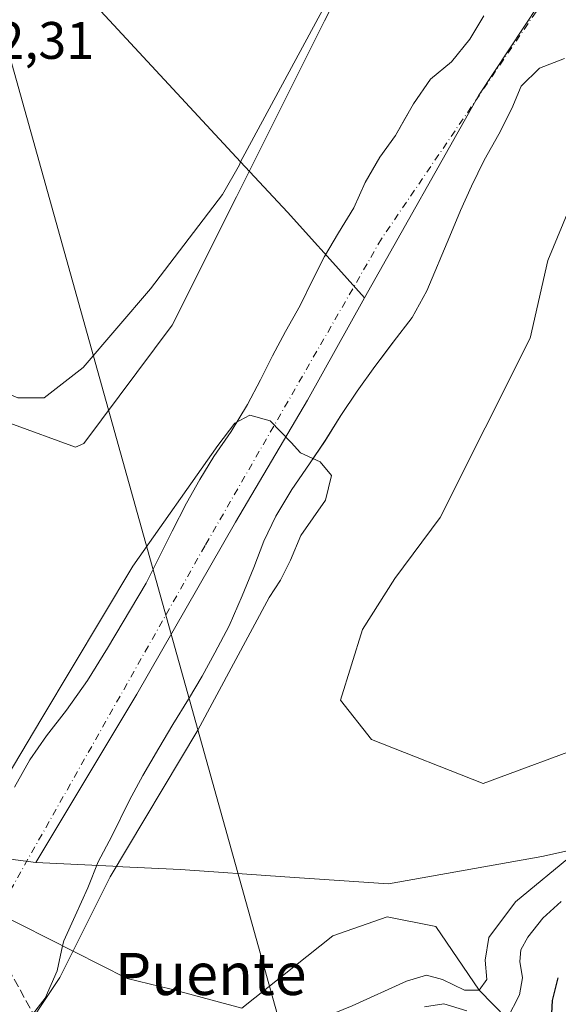
# Model space of a CAD drawing. Units: metres. Extents: x 631239 to 634693, y 4734307 to 4736686.
# Drawn here: x 631874 to 631977, y 4735551 to 4735738 of the extents above; entities that cross this region are included whole.
import ezdxf
from ezdxf.enums import TextEntityAlignment as Align

# ---------------------------------------------------------------- set-up
doc = ezdxf.new("R2010")
doc.units = ezdxf.units.M
doc.header["$MEASUREMENT"] = 0
doc.linetypes.add('DGN Style 3', pattern=[2.307223, 1.648017, -0.659207])
doc.linetypes.add('DGN Style 4', pattern=[2.638475, 1.318413, -0.659207, 0.001648, -0.659207])
for name, color, linetype, lineweight in [('Arbolado forestal CxS', 92, 'Continuous', 0), ('Conducción de hidrocarburos lineal', 6, 'DGN Style 3', 0), ('Corriente natural Cxs', 4, 'Continuous', 13), ('Corriente natural eje', 4, 'DGN Style 4', 0), ('Corriente natural lineal', 142, 'Continuous', 13), ('Cultivos herbáceos CxS', 92, 'Continuous', 0), ('Curva de nivel maestra', 30, 'Continuous', 30), ('Curva de nivel normal', 30, 'Continuous', 0), ('Entidad de ámbito territorial', 7, 'Continuous', 0), ('Entidad de ámbito territorial CxS', 92, 'Continuous', 0), ('Espacio natural protegido', 121, 'Continuous', 13), ('Espacio natural protegido CxS', 121, 'Continuous', 0), ('Municipio', 91, 'Continuous', 13), ('Municipio CxS', 4, 'Continuous', 0), ('Pastizal CxS', 92, 'Continuous', 0), ('Rótulo de punto de cota en terreno', 7, 'Continuous', 0), ('Suelo desnudo CxS', 253, 'Continuous', 0), ('Tendido', 6, 'Continuous', 0), ('Texto cartográfico', 7, 'Continuous', 0)]:
    doc.layers.add(name, color=color, linetype=linetype, lineweight=lineweight)
doc.styles.add('Style-Arial', font='txt')

# ---------------------------------------------------------------- blocks, each defined once
blk = doc.blocks.new('*U10')
at = {"layer": 'Arbolado forestal CxS', "color": 92, "linetype": 'Continuous', "lineweight": 0}
for points in [[(631872.3887, 4735661.6647, 462.7761), (631884.8437, 4735657.0935, 462.3316), (631886.4589, 4735657.7993, 462.4285), (631903.1975, 4735680.3001, 462.8089), (631915.4039, 4735704.6555, 462.7592), (631932.1321, 4735738.1313, 462.5726), (631953.3211, 4735780.5325, 462.39)], [(631962.3901, 4735739.0601, 460.4817), (631959.7401, 4735734.6401, 460.5077), (631956.2801, 4735730.3201, 460.4886), (631952.2901, 4735727.0201, 460.6202), (631949.0201, 4735722.3201, 460.4013), (631947.0868, 4735718.8984, 460.2253), (631945.6301, 4735716.3201, 460.3048), (631942.6401, 4735712.1801, 460.251), (631939.8401, 4735707.3701, 460.6053), (631937.7001, 4735702.5501, 461.3596), (631934.8101, 4735697.8601, 460.8007), (631932.1701, 4735693.3601, 460.5123), (631930.3617, 4735689.8059, 460.6388), (631929.8601, 4735688.8201, 460.6731), (631927.5101, 4735684.0301, 460.6677), (631924.7601, 4735679.1001, 460.4806), (631922.2401, 4735674.4701, 460.3299), (631919.9801, 4735669.9001, 460.0261), (631917.5101, 4735665.1901, 460.1622), (631914.4201, 4735660.0801, 460.3052), (631911.1501, 4735655.3401, 460.2419), (631908.4601, 4735651.0001, 460.1854), (631905.9401, 4735646.4501, 460.0979), (631903.1901, 4735641.1901, 460.127), (631898.2701, 4735631.2701, 460.0639), (631890.9201, 4735618.9401, 459.9048), (631887.1101, 4735612.8001, 459.9691), (631883.1201, 4735607.1501, 459.652), (631879.3601, 4735602.3101, 460.0346), (631876.1701, 4735597.7001, 460.2786), (631873.2901, 4735592.5501, 459.762)], [(631875.8201, 4735548.1901, 459.5551), (631879.1001, 4735552.4701, 459.6557), (631881.3901, 4735557.6701, 459.6155), (631882.3944, 4735562.3844, 459.3711), (631882.6001, 4735563.3501, 459.3409), (631884.7801, 4735568.0901, 459.4809), (631887.1901, 4735573.4201, 459.6254), (631889.1401, 4735578.3701, 459.4868), (631891.7401, 4735583.2101, 459.0668), (631895.0901, 4735590.0901, 458.8277), (631897.6501, 4735594.7201, 458.7478), (631900.6501, 4735599.9101, 458.8621), (631903.3401, 4735604.4601, 458.8943), (631906.3101, 4735609.2301, 458.7159), (631908.8801, 4735613.6101, 458.5555), (631911.3201, 4735618.0301, 458.4739), (631914.0201, 4735623.1601, 458.8365), (631916.5001, 4735628.8801, 458.989), (631918.6901, 4735634.2501, 458.9541), (631920.6101, 4735639.2401, 459.01), (631922.9101, 4735643.9801, 459.1685), (631925.9601, 4735649.0501, 459.5051), (631929.3001, 4735653.9601, 459.5624), (631932.2501, 4735658.3501, 459.0896), (631935.2201, 4735663.1201, 459.182), (631938.3601, 4735667.7301, 459.6477), (631941.7201, 4735672.4701, 459.3734), (631943.6965, 4735675.1244, 459.4435), (631945.1601, 4735677.0901, 459.4878), (631948.8001, 4735681.7601, 459.6252), (631951.6001, 4735686.8201, 459.4658), (631955.9201, 4735697.2201, 459.4472), (631958.0001, 4735702.0901, 459.5936), (631960.0601, 4735706.7001, 459.8194), (631962.4801, 4735711.6101, 459.8987), (631965.2801, 4735716.5501, 460.022), (631967.7001, 4735721.4201, 460.0122), (631969.5201, 4735725.6901, 460.1126), (631972.9601, 4735729.0901, 460.1581), (631977.7201, 4735730.9501, 460.1785)], [(631985.8677, 4735719.9155, 461.4634), (631974.5361, 4735692.5555, 461.7158), (631971.2155, 4735677.8051, 461.855), (631954.1381, 4735643.7723, 461.867), (631945.4855, 4735632.1545, 461.9503), (631939.3341, 4735622.4945, 462.0892), (631935.1677, 4735609.0649, 462.001), (631941.0445, 4735601.5667, 462.1735), (631962.2671, 4735593.2457, 461.3715), (631983.4553, 4735601.0561, 461.6601)]]:
    blk.add_polyline3d(points, dxfattribs=at)
blk = doc.blocks.new('*U23')
at = {"layer": 'Suelo desnudo CxS', "color": 253, "linetype": 'Continuous', "lineweight": 0}
for points in [[(631977.7201, 4735730.9501, 460.1785), (631972.9601, 4735729.0901, 460.1581), (631969.5201, 4735725.6901, 460.1126), (631967.7001, 4735721.4201, 460.0122), (631965.2801, 4735716.5501, 460.022), (631962.4801, 4735711.6101, 459.8987), (631960.0601, 4735706.7001, 459.8194), (631958.0001, 4735702.0901, 459.5936), (631955.9201, 4735697.2201, 459.4472), (631951.6001, 4735686.8201, 459.4658), (631948.8001, 4735681.7601, 459.6252), (631945.1601, 4735677.0901, 459.4878), (631943.6965, 4735675.1244, 459.4435), (631941.7201, 4735672.4701, 459.3734), (631938.3601, 4735667.7301, 459.6477), (631935.2201, 4735663.1201, 459.182), (631932.2501, 4735658.3501, 459.0896), (631929.3001, 4735653.9601, 459.5624), (631925.9601, 4735649.0501, 459.5051), (631922.9101, 4735643.9801, 459.1685), (631920.6101, 4735639.2401, 459.01), (631918.6901, 4735634.2501, 458.9541), (631916.5001, 4735628.8801, 458.989), (631914.0201, 4735623.1601, 458.8365), (631911.3201, 4735618.0301, 458.4739), (631908.8801, 4735613.6101, 458.5555), (631906.3101, 4735609.2301, 458.7159), (631903.3401, 4735604.4601, 458.8943), (631900.6501, 4735599.9101, 458.8621), (631897.6501, 4735594.7201, 458.7478), (631895.0901, 4735590.0901, 458.8277), (631891.7401, 4735583.2101, 459.0668), (631889.1401, 4735578.3701, 459.4868), (631887.1901, 4735573.4201, 459.6254), (631884.7801, 4735568.0901, 459.4809), (631882.6001, 4735563.3501, 459.3409), (631882.3944, 4735562.3844, 459.3711), (631881.3901, 4735557.6701, 459.6155), (631879.1001, 4735552.4701, 459.6557), (631875.8201, 4735548.1901, 459.5551)], [(631873.2901, 4735592.5501, 459.762), (631876.1701, 4735597.7001, 460.2786), (631879.3601, 4735602.3101, 460.0346), (631883.1201, 4735607.1501, 459.652), (631887.1101, 4735612.8001, 459.9691), (631890.9201, 4735618.9401, 459.9048), (631898.2701, 4735631.2701, 460.0639), (631903.1901, 4735641.1901, 460.127), (631905.9401, 4735646.4501, 460.0979), (631908.4601, 4735651.0001, 460.1854), (631911.1501, 4735655.3401, 460.2419), (631914.4201, 4735660.0801, 460.3052), (631917.5101, 4735665.1901, 460.1622), (631919.9801, 4735669.9001, 460.0261), (631922.2401, 4735674.4701, 460.3299), (631924.7601, 4735679.1001, 460.4806), (631927.5101, 4735684.0301, 460.6677), (631929.8601, 4735688.8201, 460.6731), (631930.3617, 4735689.8059, 460.6388), (631932.1701, 4735693.3601, 460.5123), (631934.8101, 4735697.8601, 460.8007), (631937.7001, 4735702.5501, 461.3596), (631939.8401, 4735707.3701, 460.6053), (631942.6401, 4735712.1801, 460.251), (631945.6301, 4735716.3201, 460.3048), (631947.0868, 4735718.8984, 460.2253), (631949.0201, 4735722.3201, 460.4013), (631952.2901, 4735727.0201, 460.6202), (631956.2801, 4735730.3201, 460.4886), (631959.7401, 4735734.6401, 460.5077), (631962.3901, 4735739.0601, 460.4817)]]:
    blk.add_polyline3d(points, dxfattribs=at)
blk = doc.blocks.new('*U25')
at = {"layer": 'Espacio natural protegido CxS', "color": 121, "linetype": 'Continuous', "lineweight": 0, "flags": 128}
blk.add_lwpolyline([(631781.2, 4735667.17), (631794.68, 4735648.85), (631813.42, 4735626.4), (631808.48, 4735643.32), (631811.52, 4735649.9), (631815.16, 4735652.68), (631819.19, 4735653.83), (631832.51, 4735662.62), (631845.12, 4735672.98), (631852.94, 4735677.55), (631857.73, 4735676.32), (631868.03, 4735668.94), (631873.9, 4735666.48), (631878.87, 4735666.48), (631886.33, 4735672.28), (631899.12, 4735687.21), (631912.79, 4735705.13), (631915.99, 4735710.76), (631916.21, 4735711.34), (631937.63, 4735751.1), (631966.11, 4735801.52), (631981.35, 4735828.22)], dxfattribs=at)

msp = doc.modelspace()

# ---------------------------------------------------------------- linework, layer by layer
at = {"layer": 'Arbolado forestal CxS', "color": 92, "linetype": 'Continuous', "lineweight": 0}
for points in [[(631985.66, 4735830.75, 463.1), (631963.36, 4735795.04, 462.6), (631953.32, 4735780.53, 462.39), (631932.13, 4735738.13, 462.57), (631915.4, 4735704.66, 462.76), (631903.2, 4735680.3, 462.81), (631886.46, 4735657.8, 462.43), (631884.84, 4735657.09, 462.33), (631872.39, 4735661.66, 462.78), (631867.93, 4735667.24, 462.71), (631860.12, 4735676.17, 462.69), (631853.43, 4735675.05, 462.6), (631845.62, 4735666.13, 462.54), (631831.13, 4735667.24, 462.1), (631828.9, 4735654.97, 462.35), (631816.63, 4735653.85, 462.16), (631808.21, 4735659.12, 462.48), (631807.71, 4735659.43, 462.5), (631804.36, 4735657.2, 462.45), (631811.05, 4735640.46, 462.4), (631809.94, 4735633.77, 462.4), (631803, 4735630.25, 465)], [(631962.39, 4735739.06, 460.48), (631959.74, 4735734.64, 460.51), (631956.28, 4735730.32, 460.49), (631952.29, 4735727.02, 460.62), (631949.02, 4735722.32, 460.4), (631947.09, 4735718.9, 460.23), (631945.63, 4735716.32, 460.3), (631942.64, 4735712.18, 460.25), (631939.84, 4735707.37, 460.61), (631937.7, 4735702.55, 461.36), (631934.81, 4735697.86, 460.8), (631932.17, 4735693.36, 460.51), (631930.36, 4735689.81, 460.64), (631929.86, 4735688.82, 460.67), (631927.51, 4735684.03, 460.67), (631924.76, 4735679.1, 460.48), (631922.24, 4735674.47, 460.33), (631919.98, 4735669.9, 460.03), (631917.51, 4735665.19, 460.16), (631914.42, 4735660.08, 460.31), (631911.15, 4735655.34, 460.24), (631908.46, 4735651, 460.19), (631905.94, 4735646.45, 460.1), (631903.19, 4735641.19, 460.13), (631898.27, 4735631.27, 460.06), (631890.92, 4735618.94, 459.9), (631887.11, 4735612.8, 459.97), (631883.12, 4735607.15, 459.65), (631879.36, 4735602.31, 460.03), (631876.17, 4735597.7, 460.28), (631873.29, 4735592.55, 459.76)], [(631977.72, 4735730.95, 460.18), (631972.96, 4735729.09, 460.16), (631969.52, 4735725.69, 460.11), (631967.7, 4735721.42, 460.01), (631965.28, 4735716.55, 460.02), (631962.48, 4735711.61, 459.9), (631960.06, 4735706.7, 459.82), (631958, 4735702.09, 459.59), (631955.92, 4735697.22, 459.45), (631951.6, 4735686.82, 459.47), (631948.8, 4735681.76, 459.63), (631945.16, 4735677.09, 459.49), (631943.7, 4735675.12, 459.44), (631941.72, 4735672.47, 459.37), (631938.36, 4735667.73, 459.65), (631935.22, 4735663.12, 459.18), (631932.25, 4735658.35, 459.09), (631929.3, 4735653.96, 459.56), (631925.96, 4735649.05, 459.51), (631922.91, 4735643.98, 459.17), (631920.61, 4735639.24, 459.01), (631918.69, 4735634.25, 458.95), (631916.5, 4735628.88, 458.99), (631914.02, 4735623.16, 458.84), (631911.32, 4735618.03, 458.47), (631908.88, 4735613.61, 458.56), (631906.31, 4735609.23, 458.72), (631903.34, 4735604.46, 458.89), (631900.65, 4735599.91, 458.86), (631897.65, 4735594.72, 458.75), (631895.09, 4735590.09, 458.83), (631891.74, 4735583.21, 459.07), (631889.14, 4735578.37, 459.49), (631887.19, 4735573.42, 459.63), (631884.78, 4735568.09, 459.48), (631882.6, 4735563.35, 459.34), (631882.39, 4735562.38, 459.37), (631881.39, 4735557.67, 459.62), (631879.1, 4735552.47, 459.66), (631875.82, 4735548.19, 459.56)], [(631985.87, 4735719.92, 461.46), (631974.54, 4735692.56, 461.72), (631971.22, 4735677.81, 461.85), (631954.14, 4735643.77, 461.87), (631945.49, 4735632.15, 461.95), (631939.33, 4735622.49, 462.09), (631935.17, 4735609.06, 462), (631941.04, 4735601.57, 462.17), (631962.27, 4735593.25, 461.37), (631983.46, 4735601.06, 461.66)]]:
    msp.add_polyline3d(points, dxfattribs=at)
at = {"layer": 'Conducción de hidrocarburos lineal', "color": 6, "linetype": 'DGN Style 3', "lineweight": 0}
msp.add_polyline3d([(631357.67, 4736393.44, 500.32), (631478.22, 4736234.01, 497.09), (631590.15, 4736084.62, 478.55), (631609.61, 4736058.41, 473.01), (631709.48, 4735853.08, 463.88), (631894.19, 4735517.99, 470.92), (631914.2, 4735475.6, 475.41), (631952.98, 4735464.42, 475.6), (632065.69, 4735431.93, 479.28), (632306.52, 4735364.67, 484.54), (632428.36, 4735332.26, 491.26), (632555.63, 4735296.41, 493.4), (632716.89, 4735251.3, 495.04), (632985.71, 4735181.71, 500.47), (633138.23, 4735141.14, 509.22), (633427.75, 4735064.14, 498.32), (633498.49, 4735026.31, 503.42), (633912.41, 4734802.3, 495.19), (634113.37, 4734676.62, 469.52), (634188.64, 4734612.19, 466.01), (634283.1, 4734557.82, 464.25), (634383.56, 4734528.79, 482.47), (634512.2, 4734497.9, 497.1), (634691.7, 4734372.37, 482.26)], dxfattribs=at)
at = {"layer": 'Corriente natural Cxs', "color": 4, "linetype": 'Continuous', "lineweight": 13}
for points in [[(631873.29, 4735592.55, 459.76), (631876.17, 4735597.7, 460.28), (631879.36, 4735602.31, 460.03), (631883.12, 4735607.15, 459.65), (631887.11, 4735612.8, 459.97), (631890.92, 4735618.94, 459.9), (631898.27, 4735631.27, 460.06), (631903.19, 4735641.19, 460.13), (631905.94, 4735646.45, 460.1), (631908.46, 4735651, 460.19), (631911.15, 4735655.34, 460.24), (631914.42, 4735660.08, 460.31), (631917.51, 4735665.19, 460.16), (631919.98, 4735669.9, 460.03), (631922.24, 4735674.47, 460.33), (631924.76, 4735679.1, 460.48), (631927.51, 4735684.03, 460.67), (631929.86, 4735688.82, 460.67), (631932.17, 4735693.36, 460.51), (631934.81, 4735697.86, 460.8), (631937.7, 4735702.55, 461.36), (631939.84, 4735707.37, 460.61), (631942.64, 4735712.18, 460.25), (631945.63, 4735716.32, 460.3), (631949.02, 4735722.32, 460.4), (631952.29, 4735727.02, 460.62), (631956.28, 4735730.32, 460.49), (631959.74, 4735734.64, 460.51), (631962.39, 4735739.06, 460.48)], [(631873.29, 4735592.55, 459.76), (631876.17, 4735597.7, 460.28), (631879.36, 4735602.31, 460.03), (631883.12, 4735607.15, 459.65), (631887.11, 4735612.8, 459.97), (631890.92, 4735618.94, 459.9), (631898.27, 4735631.27, 460.06), (631903.19, 4735641.19, 460.13), (631905.94, 4735646.45, 460.1), (631908.46, 4735651, 460.19), (631911.15, 4735655.34, 460.24), (631914.42, 4735660.08, 460.31), (631917.51, 4735665.19, 460.16), (631919.98, 4735669.9, 460.03), (631922.24, 4735674.47, 460.33), (631924.76, 4735679.1, 460.48), (631927.51, 4735684.03, 460.67), (631929.86, 4735688.82, 460.67), (631932.17, 4735693.36, 460.51), (631934.81, 4735697.86, 460.8), (631937.7, 4735702.55, 461.36), (631939.84, 4735707.37, 460.61), (631942.64, 4735712.18, 460.25), (631945.63, 4735716.32, 460.3), (631949.02, 4735722.32, 460.4), (631952.29, 4735727.02, 460.62), (631956.28, 4735730.32, 460.49), (631959.74, 4735734.64, 460.51), (631962.39, 4735739.06, 460.48)], [(631977.72, 4735730.95, 460.18), (631972.96, 4735729.09, 460.16), (631969.52, 4735725.69, 460.11), (631967.7, 4735721.42, 460.01), (631965.28, 4735716.55, 460.02), (631962.48, 4735711.61, 459.9), (631960.06, 4735706.7, 459.82), (631958, 4735702.09, 459.59), (631955.92, 4735697.22, 459.45), (631951.6, 4735686.82, 459.47), (631948.8, 4735681.76, 459.63), (631945.16, 4735677.09, 459.49), (631941.72, 4735672.47, 459.37), (631938.36, 4735667.73, 459.65), (631935.22, 4735663.12, 459.18), (631932.25, 4735658.35, 459.09), (631929.3, 4735653.96, 459.56), (631925.96, 4735649.05, 459.51), (631922.91, 4735643.98, 459.17), (631920.61, 4735639.24, 459.01), (631918.69, 4735634.25, 458.95), (631916.5, 4735628.88, 458.99), (631914.02, 4735623.16, 458.84), (631911.32, 4735618.03, 458.47), (631908.88, 4735613.61, 458.56), (631906.31, 4735609.23, 458.72), (631903.34, 4735604.46, 458.89), (631900.65, 4735599.91, 458.86), (631897.65, 4735594.72, 458.75), (631895.09, 4735590.09, 458.83), (631891.74, 4735583.21, 459.07), (631889.14, 4735578.37, 459.49), (631887.19, 4735573.42, 459.63), (631884.78, 4735568.09, 459.48), (631882.6, 4735563.35, 459.34), (631882.39, 4735562.38, 459.37), (631881.39, 4735557.67, 459.62), (631879.1, 4735552.47, 459.66), (631875.82, 4735548.19, 459.56)], [(631977.72, 4735730.95, 460.18), (631972.96, 4735729.09, 460.16), (631969.52, 4735725.69, 460.11), (631967.7, 4735721.42, 460.01), (631965.28, 4735716.55, 460.02), (631962.48, 4735711.61, 459.9), (631960.06, 4735706.7, 459.82), (631958, 4735702.09, 459.59), (631955.92, 4735697.22, 459.45), (631951.6, 4735686.82, 459.47), (631948.8, 4735681.76, 459.63), (631945.16, 4735677.09, 459.49), (631941.72, 4735672.47, 459.37), (631938.36, 4735667.73, 459.65), (631935.22, 4735663.12, 459.18), (631932.25, 4735658.35, 459.09), (631929.3, 4735653.96, 459.56), (631925.96, 4735649.05, 459.51), (631922.91, 4735643.98, 459.17), (631920.61, 4735639.24, 459.01), (631918.69, 4735634.25, 458.95), (631916.5, 4735628.88, 458.99), (631914.02, 4735623.16, 458.84), (631911.32, 4735618.03, 458.47), (631908.88, 4735613.61, 458.56), (631906.31, 4735609.23, 458.72), (631903.34, 4735604.46, 458.89), (631900.65, 4735599.91, 458.86), (631897.65, 4735594.72, 458.75), (631895.09, 4735590.09, 458.83), (631891.74, 4735583.21, 459.07), (631889.14, 4735578.37, 459.49), (631887.19, 4735573.42, 459.63), (631884.78, 4735568.09, 459.48), (631882.6, 4735563.35, 459.34), (631882.39, 4735562.38, 459.37), (631881.39, 4735557.67, 459.62), (631879.1, 4735552.47, 459.66), (631875.82, 4735548.19, 459.56)]]:
    msp.add_polyline3d(points, dxfattribs=at)
at = {"layer": 'Corriente natural eje', "color": 4, "linetype": 'DGN Style 4', "lineweight": 0}
msp.add_polyline3d([(632213.4, 4736270.43, 460.63), (632182.62, 4736230.96, 461.07), (632145.23, 4736176.64, 460.86), (632116.03, 4736125.33, 460.57), (632097.09, 4736070.86, 460.67), (632084.93, 4736044.19, 460.88), (632079.4, 4736023.27, 460.97), (632082.16, 4735989.72, 460.23), (632080.98, 4735969.98, 459.93), (632074.27, 4735949.06, 459.58), (632055.36, 4735902.2, 459.94), (632031.28, 4735846.54, 460.4), (632004.84, 4735788.92, 460.63), (631980.04, 4735751.15, 460.19), (631942.95, 4735696.68, 459.36), (631909.45, 4735638.41, 458.89), (631871.56, 4735571.31, 458.68), (631869.58, 4735568.87, 458.78)], dxfattribs=at)
at = {"layer": 'Corriente natural lineal', "color": 142, "linetype": 'Continuous', "lineweight": 13}
msp.add_polyline3d([(631969.59, 4735528.65, 475.92), (631966.26, 4735532.7, 475.95), (631970.74, 4735541.01, 472.77), (631966.82, 4735548.52, 469.13), (631961.49, 4735553.94, 465.38), (631953.3, 4735566.04, 462.13), (631944.04, 4735567.89, 461.32), (631933.72, 4735564.27, 461.2), (631916.42, 4735550.56, 461), (631903.03, 4735554.13, 460.85), (631894.66, 4735556.18, 460.92), (631869.58, 4735568.87, 458.78)], dxfattribs=at)
at = {"layer": 'Cultivos herbáceos CxS', "color": 92, "linetype": 'Continuous', "lineweight": 0}
for points in [[(631985.66, 4735830.75, 463.1), (631963.36, 4735795.04, 462.6), (631953.32, 4735780.53, 462.39), (631932.13, 4735738.13, 462.57), (631915.4, 4735704.66, 462.76), (631903.2, 4735680.3, 462.81), (631886.46, 4735657.8, 462.43), (631884.84, 4735657.09, 462.33), (631872.39, 4735661.66, 462.78), (631867.93, 4735667.24, 462.71), (631860.12, 4735676.17, 462.69), (631853.43, 4735675.05, 462.6), (631845.62, 4735666.13, 462.54), (631831.13, 4735667.24, 462.1), (631828.9, 4735654.97, 462.35), (631816.63, 4735653.85, 462.16), (631808.21, 4735659.12, 462.48), (631807.71, 4735659.43, 462.5), (631804.36, 4735657.2, 462.45), (631811.05, 4735640.46, 462.4), (631809.94, 4735633.77, 462.4), (631803, 4735630.25, 465), (631793.3, 4735645.3, 464.07), (631772.51, 4735678.96, 462.85)], [(631985.66, 4735830.75, 463.1), (631963.36, 4735795.04, 462.6), (631953.32, 4735780.53, 462.39), (631932.13, 4735738.13, 462.57), (631915.4, 4735704.66, 462.76), (631903.2, 4735680.3, 462.81), (631886.46, 4735657.8, 462.43), (631884.84, 4735657.09, 462.33), (631872.39, 4735661.66, 462.78), (631867.93, 4735667.24, 462.71), (631860.12, 4735676.17, 462.69), (631853.43, 4735675.05, 462.6), (631845.62, 4735666.13, 462.54), (631831.13, 4735667.24, 462.1), (631828.9, 4735654.97, 462.35), (631816.63, 4735653.85, 462.16), (631808.21, 4735659.12, 462.48), (631807.71, 4735659.43, 462.5), (631804.36, 4735657.2, 462.45), (631811.05, 4735640.46, 462.4), (631809.94, 4735633.77, 462.4), (631803, 4735630.25, 465)]]:
    msp.add_polyline3d(points, dxfattribs=at)
at = {"layer": 'Curva de nivel maestra', "color": 30, "linetype": 'Continuous', "lineweight": 30, "elevation": 475, "flags": 128}
msp.add_lwpolyline([(631975.31, 4735549.56), (631975.47, 4735551.98), (631976.55, 4735556.32)], dxfattribs=at)
at = {"layer": 'Curva de nivel normal', "color": 30, "linetype": 'Continuous', "lineweight": 0, "flags": 128}
for points, elevation in [([(631873.56, 4735543.87), (631881.84, 4735556.37), (631891.46, 4735575.48), (631908.08, 4735603.37), (631921.61, 4735628.55), (631923.8, 4735631.84), (631925.69, 4735635.65), (631927.66, 4735640.32), (631932.36, 4735647.06), (631933.5, 4735651.74), (631931.3, 4735654.32), (631927.61, 4735656.06), (631925.78, 4735658.02), (631921.85, 4735662.12), (631917.93, 4735663.17), (631915.08, 4735661.68), (631911.9, 4735657.43), (631895.75, 4735634.54), (631878.44, 4735605.64), (631869.03, 4735589.9)], 460), ([(631979.61, 4735579.98), (631968.44, 4735570.72), (631963.36, 4735563.98), (631962.67, 4735559.65), (631962.96, 4735555.98), (631961.49, 4735553.94), (631958.72, 4735553.94), (631954.56, 4735556.02), (631951.54, 4735556.82), (631947.74, 4735555.66), (631937.41, 4735550.96), (631925.74, 4735546.25), (631915.08, 4735540.32), (631903.74, 4735536.57), (631894.63, 4735533.1), (631890.28, 4735531.11), (631884.96, 4735529.44), (631877.08, 4735526.02), (631868.92, 4735524.68), (631867.54, 4735524.33), (631866.82, 4735523.31)], 465), ([(631977.12, 4735570.8), (631973.58, 4735567.62), (631970.76, 4735564.01), (631969.46, 4735561.65), (631969.25, 4735559.4), (631969.74, 4735556.32), (631969.18, 4735553.07), (631966.82, 4735548.52)], 470), ([(631959.2, 4735550.01), (631954.82, 4735551.37), (631951.13, 4735550.8)], 470)]:
    msp.add_lwpolyline(points, dxfattribs=dict(at, elevation=elevation))
at = {"layer": 'Entidad de ámbito territorial', "color": 7, "linetype": 'Continuous', "lineweight": 0, "flags": 128}
for points in [[(631916.21, 4735711.34), (631876.81, 4735753.86), (631864.36, 4735769.58), (631863.35, 4735770.85), (631862.32, 4735772.15), (631831.3, 4735868.05)], [(631916.21, 4735711.34), (631876.81, 4735753.86), (631864.36, 4735769.58), (631863.35, 4735770.85), (631862.32, 4735772.15), (631831.3, 4735868.05)], [(631978.57, 4735749.85), (631961.45, 4735723.97), (631939.76, 4735685.47)], [(631939.76, 4735685.47), (631931.49, 4735694.65), (631930.79, 4735695.43), (631925.17, 4735701.67), (631924.15, 4735702.77), (631916.21, 4735711.34)], [(631939.76, 4735685.47), (631931.49, 4735694.65), (631930.79, 4735695.43), (631925.17, 4735701.67), (631924.15, 4735702.77), (631916.21, 4735711.34)], [(631877.34, 4735578.2), (631896.49, 4735610.22), (631915.25, 4735642.87), (631928.91, 4735666.03), (631939.76, 4735685.47)], [(631781.32, 4735585.05), (631786.02, 4735585.06), (631793.89, 4735585.15), (631800.76, 4735585.22), (631805.69, 4735585.28), (631813.32, 4735585.36), (631816.26, 4735585.39), (631817.4, 4735585.4), (631819.95, 4735585.43), (631825.38, 4735585.85), (631826.63, 4735585.95), (631834.72, 4735586.57), (631855.04, 4735581.16), (631861.41, 4735580.31), (631877.34, 4735578.2)], [(631781.32, 4735585.05), (631786.02, 4735585.06), (631793.89, 4735585.15), (631800.76, 4735585.22), (631805.69, 4735585.28), (631813.32, 4735585.36), (631816.26, 4735585.39), (631817.4, 4735585.4), (631819.95, 4735585.43), (631825.38, 4735585.85), (631826.63, 4735585.95), (631834.72, 4735586.57), (631855.04, 4735581.16), (631861.41, 4735580.31), (631877.34, 4735578.2)], [(631994.27, 4735583.97), (631973.4, 4735579.34), (631944.28, 4735574.15), (631924.59, 4735575.51), (631904.82, 4735576.87), (631892.44, 4735577.47), (631891.93, 4735577.5), (631877.34, 4735578.2)]]:
    msp.add_lwpolyline(points, dxfattribs=at)
at = {"layer": 'Entidad de ámbito territorial CxS', "color": 92, "linetype": 'Continuous', "lineweight": 0, "flags": 128}
for points in [[(631978.57, 4735749.85), (631961.45, 4735723.97), (631939.76, 4735685.47), (631931.49, 4735694.65), (631930.79, 4735695.43), (631925.17, 4735701.67), (631924.15, 4735702.77), (631916.21, 4735711.34), (631876.81, 4735753.86), (631864.36, 4735769.58), (631863.35, 4735770.85), (631862.32, 4735772.15), (631831.3, 4735868.05)], [(631876.81, 4735753.86), (631916.21, 4735711.34), (631924.15, 4735702.77), (631925.17, 4735701.67), (631930.79, 4735695.43), (631931.49, 4735694.65), (631939.76, 4735685.47), (631928.91, 4735666.03), (631915.25, 4735642.87), (631896.49, 4735610.22), (631877.34, 4735578.2), (631861.41, 4735580.31), (631855.04, 4735581.16), (631834.72, 4735586.57), (631826.63, 4735585.95), (631825.38, 4735585.85), (631819.95, 4735585.43), (631817.4, 4735585.4), (631816.26, 4735585.39), (631813.32, 4735585.36), (631805.69, 4735585.28), (631800.76, 4735585.22), (631793.89, 4735585.15), (631786.02, 4735585.06)], [(631786.02, 4735585.06), (631793.89, 4735585.15), (631800.76, 4735585.22), (631805.69, 4735585.28), (631813.32, 4735585.36), (631816.26, 4735585.39), (631817.4, 4735585.4), (631819.95, 4735585.43), (631825.38, 4735585.85), (631826.63, 4735585.95), (631834.72, 4735586.57), (631855.04, 4735581.16), (631861.41, 4735580.31), (631877.34, 4735578.2), (631891.93, 4735577.5), (631892.44, 4735577.47), (631904.82, 4735576.87), (631924.59, 4735575.51), (631944.28, 4735574.15), (631973.4, 4735579.34), (631994.27, 4735583.97)]]:
    msp.add_lwpolyline(points, dxfattribs=at)
at = {"layer": 'Espacio natural protegido', "color": 121, "linetype": 'Continuous', "lineweight": 13, "flags": 128}
for points in [[(631981.35, 4735828.22), (631966.11, 4735801.52), (631937.63, 4735751.1), (631916.21, 4735711.34)], [(631916.21, 4735711.34), (631915.99, 4735710.76), (631912.79, 4735705.13), (631899.12, 4735687.21), (631886.33, 4735672.28), (631878.87, 4735666.48), (631873.9, 4735666.48), (631868.03, 4735668.94), (631857.73, 4735676.32), (631852.94, 4735677.55), (631845.12, 4735672.98), (631832.51, 4735662.62), (631819.19, 4735653.83), (631815.16, 4735652.68), (631811.52, 4735649.9), (631808.48, 4735643.32), (631813.42, 4735626.4), (631794.68, 4735648.85), (631781.2, 4735667.17)]]:
    msp.add_lwpolyline(points, dxfattribs=at)
at = {"layer": 'Municipio', "color": 91, "linetype": 'Continuous', "lineweight": 13, "flags": 128}
for points in [[(631978.57, 4735749.85), (631961.45, 4735723.97), (631939.76, 4735685.47)], [(631978.57, 4735749.85), (631961.45, 4735723.97), (631939.76, 4735685.47)], [(631877.34, 4735578.2), (631896.49, 4735610.22), (631915.25, 4735642.87), (631928.91, 4735666.03), (631939.76, 4735685.47)], [(631877.34, 4735578.2), (631896.49, 4735610.22), (631915.25, 4735642.87), (631928.91, 4735666.03), (631939.76, 4735685.47)], [(631994.27, 4735583.97), (631973.4, 4735579.34), (631944.28, 4735574.15), (631924.59, 4735575.51), (631904.82, 4735576.87), (631892.44, 4735577.47), (631891.93, 4735577.5), (631877.34, 4735578.2)], [(631994.27, 4735583.97), (631973.4, 4735579.34), (631944.28, 4735574.15), (631924.59, 4735575.51), (631904.82, 4735576.87), (631892.44, 4735577.47), (631891.93, 4735577.5), (631877.34, 4735578.2)]]:
    msp.add_lwpolyline(points, dxfattribs=at)
at = {"layer": 'Municipio CxS', "color": 4, "linetype": 'Continuous', "lineweight": 0, "flags": 128}
for points in [[(631994.27, 4735583.97), (631973.4, 4735579.34), (631944.28, 4735574.15), (631924.59, 4735575.51), (631904.82, 4735576.87), (631892.44, 4735577.47), (631891.93, 4735577.5), (631877.34, 4735578.2), (631896.49, 4735610.22), (631915.25, 4735642.87), (631928.91, 4735666.03), (631939.76, 4735685.47), (631961.45, 4735723.97), (631978.57, 4735749.85)], [(631978.57, 4735749.85), (631961.45, 4735723.97), (631939.76, 4735685.47), (631928.91, 4735666.03), (631915.25, 4735642.87), (631896.49, 4735610.22), (631877.34, 4735578.2), (631891.93, 4735577.5), (631892.44, 4735577.47), (631904.82, 4735576.87), (631924.59, 4735575.51), (631944.28, 4735574.15), (631973.4, 4735579.34), (631994.27, 4735583.97)]]:
    msp.add_lwpolyline(points, dxfattribs=at)
at = {"layer": 'Pastizal CxS', "color": 92, "linetype": 'Continuous', "lineweight": 0}
for points in [[(631983.46, 4735601.06, 461.66), (631962.27, 4735593.25, 461.37), (631941.04, 4735601.57, 462.17), (631935.17, 4735609.06, 462), (631939.33, 4735622.49, 462.09), (631945.49, 4735632.15, 461.95), (631954.14, 4735643.77, 461.87), (631971.22, 4735677.81, 461.85), (631974.54, 4735692.56, 461.72), (631985.87, 4735719.92, 461.46)], [(631985.87, 4735719.92, 461.46), (631974.54, 4735692.56, 461.72), (631971.22, 4735677.81, 461.85), (631954.14, 4735643.77, 461.87), (631945.49, 4735632.15, 461.95), (631939.33, 4735622.49, 462.09), (631935.17, 4735609.06, 462), (631941.04, 4735601.57, 462.17), (631962.27, 4735593.25, 461.37), (631983.46, 4735601.06, 461.66)]]:
    msp.add_polyline3d(points, dxfattribs=at)
at = {"layer": 'Suelo desnudo CxS', "color": 253, "linetype": 'Continuous', "lineweight": 0}
for points in [[(631962.39, 4735739.06, 460.48), (631959.74, 4735734.64, 460.51), (631956.28, 4735730.32, 460.49), (631952.29, 4735727.02, 460.62), (631949.02, 4735722.32, 460.4), (631947.09, 4735718.9, 460.23), (631945.63, 4735716.32, 460.3), (631942.64, 4735712.18, 460.25), (631939.84, 4735707.37, 460.61), (631937.7, 4735702.55, 461.36), (631934.81, 4735697.86, 460.8), (631932.17, 4735693.36, 460.51), (631930.36, 4735689.81, 460.64), (631929.86, 4735688.82, 460.67), (631927.51, 4735684.03, 460.67), (631924.76, 4735679.1, 460.48), (631922.24, 4735674.47, 460.33), (631919.98, 4735669.9, 460.03), (631917.51, 4735665.19, 460.16), (631914.42, 4735660.08, 460.31), (631911.15, 4735655.34, 460.24), (631908.46, 4735651, 460.19), (631905.94, 4735646.45, 460.1), (631903.19, 4735641.19, 460.13), (631898.27, 4735631.27, 460.06), (631890.92, 4735618.94, 459.9), (631887.11, 4735612.8, 459.97), (631883.12, 4735607.15, 459.65), (631879.36, 4735602.31, 460.03), (631876.17, 4735597.7, 460.28), (631873.29, 4735592.55, 459.76)], [(631977.72, 4735730.95, 460.18), (631972.96, 4735729.09, 460.16), (631969.52, 4735725.69, 460.11), (631967.7, 4735721.42, 460.01), (631965.28, 4735716.55, 460.02), (631962.48, 4735711.61, 459.9), (631960.06, 4735706.7, 459.82), (631958, 4735702.09, 459.59), (631955.92, 4735697.22, 459.45), (631951.6, 4735686.82, 459.47), (631948.8, 4735681.76, 459.63), (631945.16, 4735677.09, 459.49), (631943.7, 4735675.12, 459.44), (631941.72, 4735672.47, 459.37), (631938.36, 4735667.73, 459.65), (631935.22, 4735663.12, 459.18), (631932.25, 4735658.35, 459.09), (631929.3, 4735653.96, 459.56), (631925.96, 4735649.05, 459.51), (631922.91, 4735643.98, 459.17), (631920.61, 4735639.24, 459.01), (631918.69, 4735634.25, 458.95), (631916.5, 4735628.88, 458.99), (631914.02, 4735623.16, 458.84), (631911.32, 4735618.03, 458.47), (631908.88, 4735613.61, 458.56), (631906.31, 4735609.23, 458.72), (631903.34, 4735604.46, 458.89), (631900.65, 4735599.91, 458.86), (631897.65, 4735594.72, 458.75), (631895.09, 4735590.09, 458.83), (631891.74, 4735583.21, 459.07), (631889.14, 4735578.37, 459.49), (631887.19, 4735573.42, 459.63), (631884.78, 4735568.09, 459.48), (631882.6, 4735563.35, 459.34), (631882.39, 4735562.38, 459.37), (631881.39, 4735557.67, 459.62), (631879.1, 4735552.47, 459.66), (631875.82, 4735548.19, 459.56)]]:
    msp.add_polyline3d(points, dxfattribs=at)
at = {"layer": 'Tendido', "color": 6, "linetype": 'Continuous', "lineweight": 0}
msp.add_polyline3d([(631813.87, 4735785.43, 463.81), (631866.78, 4735751.08, 462.68), (631929.07, 4735528.22, 476.89), (631941.19, 4735484.73, 475.83), (631966.19, 4735394.64, 476.19), (632004.59, 4735257.89, 479.2), (632039.39, 4735126.72, 480.55)], dxfattribs=at)

# ---------------------------------------------------------------- block references
at = {"layer": 'Arbolado forestal CxS', "color": 92, "linetype": 'Continuous', "lineweight": 0}
msp.add_blockref('*U10', (0, 0), dxfattribs=at)
at = {"layer": 'Espacio natural protegido CxS', "color": 121, "linetype": 'Continuous', "lineweight": 0}
msp.add_blockref('*U25', (0, 0), dxfattribs=at)
at = {"layer": 'Suelo desnudo CxS', "color": 253, "linetype": 'Continuous', "lineweight": 0}
msp.add_blockref('*U23', (0, 0), dxfattribs=at)

# ---------------------------------------------------------------- texts
at = {"layer": 'Rótulo de punto de cota en terreno', "color": 7, "linetype": 'Continuous', "lineweight": 0, "style": 'Style-Arial'}
msp.add_text('462,31', height=7, dxfattribs=at).set_placement((631859.23, 4735730.88))
at = {"layer": 'Texto cartográfico', "color": 7, "linetype": 'Continuous', "lineweight": 0, "style": 'Style-Arial'}
msp.add_text('Puente', height=8, dxfattribs=at).set_placement((631910.53, 4735557.05), align=Align.MIDDLE_CENTER)

doc.saveas('drawing.dxf')
